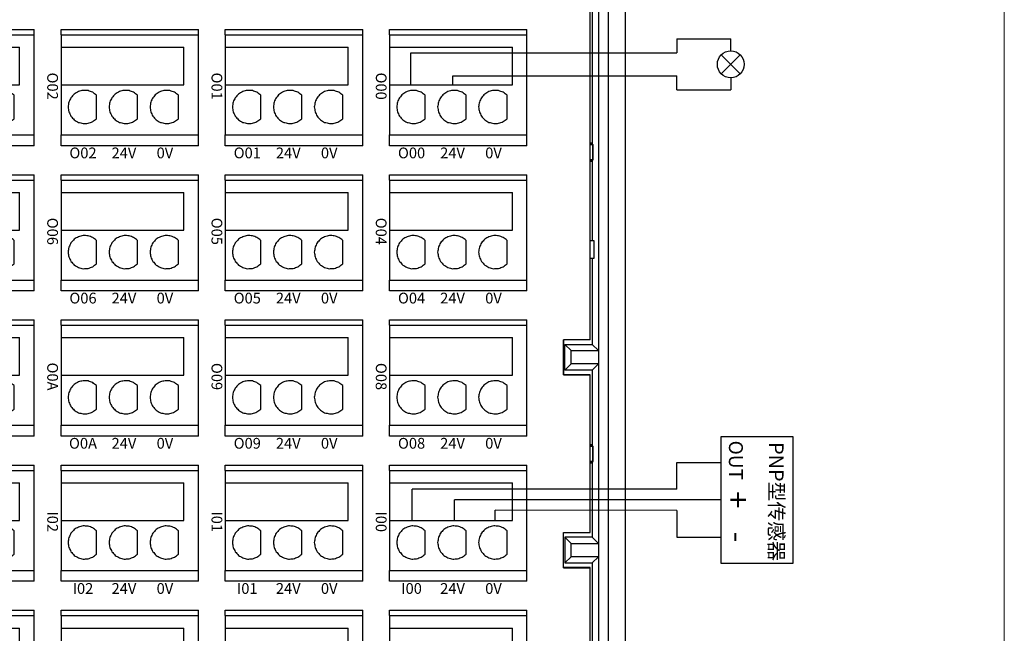
# Model space of a CAD drawing. Units: millimetres. Extents: x -275 to 1211, y 3347 to 4521.
# Drawn here: x 812 to 903, y 4292 to 4349 of the extents above; entities that cross this region are included whole.
import ezdxf

# ---------------------------------------------------------------- set-up
doc = ezdxf.new("R2010")
doc.units = ezdxf.units.MM
doc.linetypes.add('DASH', pattern=[0.35, 0.25, -0.1])
doc.layers.get('0').update_dxf_attribs({"lineweight": 18})
doc.layers.add('DWG', color=7, linetype='Continuous', lineweight=30)
doc.styles.get("Standard").update_dxf_attribs({"font": 'arial.ttf'})

# ---------------------------------------------------------------- blocks, each defined once
blk = doc.blocks.new('*X40')
at = {"layer": 'DWG'}
for p, q in [((-4.892, 6.38), (-5.392, 6.38)), ((-5.392, -6.38), (-5.392, 6.38)), ((-4.892, -6.38), (-4.892, 6.38)), ((4.392, 6.38), (-4.892, 6.38)), ((5.392, 6.38), (4.392, 6.38)), ((4.392, -6.38), (4.392, 6.38)), ((5.392, 6.38), (5.392, -6.38)), ((-0.25, 5.032), (-3.744, 5.032)), ((-3.744, -6.38), (-3.744, 5.032)), ((-0.25, -6.38), (-0.25, 5.032)), ((2.886, 4.533), (0.705, 4.533)), ((2.886, 0.729), (0.705, 0.729)), ((2.886, -3.075), (0.705, -3.075)), ((-4.892, -6.38), (-5.392, -6.38)), ((-4.892, -6.38), (-3.744, -6.38)), ((-3.744, -6.38), (-0.25, -6.38)), ((-0.25, -6.38), (4.392, -6.38)), ((5.392, -6.38), (4.392, -6.38))]:
    blk.add_line(p, q, dxfattribs=at)
for points in [[(0.279, 3.741), (0.271, 3.589), (0.263, 3.438), (0.255, 3.287)], [(0.433, 4.169), (0.382, 4.026), (0.33, 3.883), (0.279, 3.741)], [(0.705, 4.533), (0.615, 4.412), (0.524, 4.29), (0.433, 4.169)], [(3.158, 4.169), (3.068, 4.29), (2.977, 4.412), (2.886, 4.533)], [(3.313, 3.741), (3.261, 3.883), (3.21, 4.026), (3.158, 4.169)], [(3.336, 3.287), (3.328, 3.438), (3.321, 3.589), (3.313, 3.741)], [(0.255, 3.287), (0.292, 3.139), (0.328, 2.992), (0.365, 2.845)], [(0.365, 2.845), (0.443, 2.715), (0.52, 2.585), (0.598, 2.455)], [(2.993, 2.455), (3.071, 2.585), (3.149, 2.715), (3.227, 2.845)], [(3.227, 2.845), (3.263, 2.992), (3.3, 3.139), (3.336, 3.287)], [(0.598, 2.455), (0.71, 2.353), (0.823, 2.251), (0.935, 2.149)], [(0.935, 2.149), (1.072, 2.084), (1.209, 2.019), (1.346, 1.954)], [(1.346, 1.954), (1.496, 1.932), (1.646, 1.909), (1.796, 1.887)], [(1.796, 1.887), (1.946, 1.909), (2.096, 1.932), (2.246, 1.954)], [(2.246, 1.954), (2.383, 2.019), (2.52, 2.084), (2.657, 2.149)], [(2.657, 2.149), (2.769, 2.251), (2.881, 2.353), (2.993, 2.455)], [(0.433, 0.364), (0.382, 0.222), (0.33, 0.079), (0.279, -0.063)], [(0.705, 0.729), (0.615, 0.607), (0.524, 0.486), (0.433, 0.364)], [(3.158, 0.364), (3.068, 0.486), (2.977, 0.607), (2.886, 0.729)], [(3.313, -0.063), (3.261, 0.079), (3.21, 0.222), (3.158, 0.364)], [(0.279, -0.063), (0.271, -0.215), (0.263, -0.366), (0.255, -0.518)], [(0.255, -0.518), (0.292, -0.665), (0.328, -0.812), (0.365, -0.959)], [(3.227, -0.959), (3.263, -0.812), (3.3, -0.665), (3.336, -0.518)], [(3.336, -0.518), (3.328, -0.366), (3.321, -0.215), (3.313, -0.063)], [(0.365, -0.959), (0.443, -1.089), (0.52, -1.219), (0.598, -1.35)], [(0.598, -1.35), (0.71, -1.452), (0.823, -1.554), (0.935, -1.655)], [(0.935, -1.655), (1.072, -1.72), (1.209, -1.785), (1.346, -1.85)], [(2.246, -1.85), (2.383, -1.785), (2.52, -1.72), (2.657, -1.655)], [(2.657, -1.655), (2.769, -1.554), (2.881, -1.452), (2.993, -1.35)], [(2.993, -1.35), (3.071, -1.219), (3.149, -1.089), (3.227, -0.959)], [(1.346, -1.85), (1.496, -1.873), (1.646, -1.895), (1.796, -1.917)], [(1.796, -1.917), (1.946, -1.895), (2.096, -1.873), (2.246, -1.85)], [(0.433, -3.44), (0.382, -3.582), (0.33, -3.725), (0.279, -3.868)], [(0.705, -3.075), (0.615, -3.197), (0.524, -3.318), (0.433, -3.44)], [(3.158, -3.44), (3.068, -3.318), (2.977, -3.197), (2.886, -3.075)], [(3.313, -3.868), (3.261, -3.725), (3.21, -3.582), (3.158, -3.44)], [(0.279, -3.868), (0.271, -4.019), (0.263, -4.17), (0.255, -4.322)], [(0.255, -4.322), (0.292, -4.469), (0.328, -4.616), (0.365, -4.763)], [(3.227, -4.763), (3.263, -4.616), (3.3, -4.469), (3.336, -4.322)], [(3.336, -4.322), (3.328, -4.17), (3.321, -4.019), (3.313, -3.868)], [(0.365, -4.763), (0.443, -4.893), (0.52, -5.024), (0.598, -5.154)], [(0.598, -5.154), (0.71, -5.256), (0.823, -5.358), (0.935, -5.46)], [(0.935, -5.46), (1.072, -5.525), (1.209, -5.589), (1.346, -5.654)], [(2.246, -5.654), (2.383, -5.589), (2.52, -5.525), (2.657, -5.46)], [(2.657, -5.46), (2.769, -5.358), (2.881, -5.256), (2.993, -5.154)], [(2.993, -5.154), (3.071, -5.024), (3.149, -4.893), (3.227, -4.763)], [(1.346, -5.654), (1.496, -5.677), (1.646, -5.699), (1.796, -5.721)], [(1.796, -5.721), (1.946, -5.699), (2.096, -5.677), (2.246, -5.654)]]:
    blk.add_open_spline(points, degree=3, dxfattribs=at)
blk = doc.blocks.new('*X39')
at = {"color": 0, "linetype": 'ByBlock', "lineweight": -2}
for p in [(0, 0), (13.48, 0), (26.96, 0), (40.44, 0), (53.92, 0), (67.4, 0), (80.88, 0), (94.36, 0), (0, -15.26), (13.48, -15.26), (26.96, -15.26), (40.44, -15.26), (53.92, -15.26), (67.4, -15.26), (80.88, -15.26), (94.36, -15.26), (0, -30.52), (13.48, -30.52), (26.96, -30.52), (40.44, -30.52), (53.92, -30.52), (67.4, -30.52), (80.88, -30.52), (94.36, -30.52), (0, -45.78), (13.48, -45.78), (26.96, -45.78), (40.44, -45.78), (53.92, -45.78), (67.4, -45.78), (80.88, -45.78), (94.36, -45.78)]:
    blk.add_blockref('*X40', p, dxfattribs=at)

msp = doc.modelspace()

# ---------------------------------------------------------------- linework, layer by layer
at = {"color": 5, "lineweight": 30, "ltscale": 0.01}
for p, q in [((872.767, 4347.103), (872.767, 4345.802)), ((872.767, 4347.103), (877.774, 4347.103)), ((877.774, 4345.983), (877.774, 4347.103)), ((848.052, 4342.825), (848.052, 4345.802)), ((848.052, 4345.802), (872.767, 4345.802)), ((872.767, 4303.313), (855.9, 4303.34)), ((855.9, 4302.385), (855.9, 4303.34)), ((872.767, 4303.318), (872.767, 4300.818)), ((872.767, 4300.818), (876.882, 4300.818))]:
    msp.add_line(p, q, dxfattribs=at)
at = {"lineweight": 30, "ltscale": 0.01}
for p, q in [((876.892, 4345.618), (878.657, 4343.853)), ((878.657, 4345.618), (876.892, 4343.853)), ((848.179, 4302.385), (848.179, 4305.277)), ((872.767, 4305.277), (848.179, 4305.277))]:
    msp.add_line(p, q, dxfattribs=at)
at = {"color": 1, "lineweight": 30, "ltscale": 0.01}
for p, q in [((851.97, 4342.825), (851.97, 4343.669)), ((851.97, 4343.669), (872.767, 4343.669)), ((872.767, 4342.367), (872.767, 4343.669)), ((877.774, 4343.487), (877.774, 4342.367)), ((872.767, 4342.367), (877.774, 4342.367)), ((852.096, 4302.385), (852.096, 4304.295)), ((876.882, 4304.295), (852.096, 4304.295))]:
    msp.add_line(p, q, dxfattribs=at)
at = {"color": 0, "lineweight": 30, "ltscale": 0.01}
for p, q in [((872.767, 4305.277), (872.767, 4307.777)), ((872.767, 4307.777), (876.882, 4307.777))]:
    msp.add_line(p, q, dxfattribs=at)
msp.add_lwpolyline([(626.178, 4387.33), (903.178, 4387.33), (903.178, 4197.33), (626.178, 4197.33)], close=True)
at = {"lineweight": 30, "ltscale": 0.01}
msp.add_lwpolyline([(883.529, 4310.188), (883.529, 4298.402), (876.882, 4298.402), (876.882, 4310.188)], close=True, dxfattribs=at)
msp.add_circle((877.774, 4344.735), 1.248, dxfattribs=at)
at = {"layer": 'DWG'}
for p, q in [((866.375, 4380.284), (866.375, 4236.881)), ((867.996, 4236.581), (867.996, 4380.584)), ((865.506, 4242.866), (865.506, 4374.299)), ((864.713, 4319.168), (864.713, 4373.166)), ((864.912, 4367.75), (864.912, 4337.415)), ((864.912, 4337.415), (864.713, 4337.415)), ((864.973, 4337.294), (864.713, 4337.294)), ((864.713, 4337.294), (864.973, 4337.294)), ((864.973, 4337.294), (864.912, 4337.415)), ((864.973, 4335.872), (864.973, 4337.294)), ((864.973, 4337.294), (864.973, 4335.872)), ((864.713, 4335.872), (864.973, 4335.872)), ((864.973, 4335.872), (864.713, 4335.872)), ((864.973, 4335.872), (864.912, 4335.75)), ((864.713, 4335.75), (864.912, 4335.75)), ((864.912, 4335.75), (864.912, 4328.336)), ((865.087, 4328.336), (864.713, 4328.336)), ((865.087, 4328.336), (864.713, 4328.336)), ((865.087, 4326.736), (865.087, 4328.336)), ((865.087, 4326.736), (865.087, 4328.336)), ((864.713, 4326.736), (865.087, 4326.736)), ((864.713, 4326.736), (865.087, 4326.736)), ((864.912, 4326.736), (864.912, 4318.729)), ((864.713, 4319.172), (864.713, 4324.536)), ((864.713, 4324.536), (864.713, 4324.536)), ((862.241, 4319.168), (862.241, 4315.905)), ((864.713, 4319.168), (862.241, 4319.168)), ((862.242, 4315.909), (862.242, 4319.168)), ((862.366, 4318.729), (864.912, 4318.729)), ((862.366, 4316.344), (862.366, 4318.729)), ((862.941, 4318.154), (862.366, 4318.729)), ((864.713, 4319.172), (864.713, 4319.172)), ((865.487, 4318.154), (864.912, 4318.729)), ((862.941, 4316.918), (862.941, 4318.154)), ((862.941, 4318.154), (865.487, 4318.154)), ((865.487, 4318.154), (865.487, 4316.918)), ((862.941, 4316.918), (862.366, 4316.344)), ((865.487, 4316.918), (862.941, 4316.918)), ((864.912, 4316.344), (865.487, 4316.918)), ((862.241, 4315.905), (864.713, 4315.905)), ((864.713, 4315.909), (862.242, 4315.909)), ((864.912, 4316.344), (862.366, 4316.344)), ((864.713, 4301.265), (864.713, 4315.909)), ((864.713, 4301.26), (864.713, 4315.905)), ((864.912, 4316.344), (864.912, 4309.415)), ((864.912, 4309.415), (864.713, 4309.415)), ((864.973, 4309.294), (864.912, 4309.415)), ((864.973, 4309.294), (864.713, 4309.294)), ((864.713, 4309.294), (864.973, 4309.294)), ((864.973, 4307.872), (864.973, 4309.294)), ((864.973, 4309.294), (864.973, 4307.872)), ((864.713, 4307.872), (864.973, 4307.872)), ((864.973, 4307.872), (864.713, 4307.872)), ((864.713, 4307.75), (864.912, 4307.75)), ((864.973, 4307.872), (864.912, 4307.75)), ((864.912, 4307.75), (864.912, 4300.822)), ((862.241, 4297.997), (862.241, 4301.26)), ((862.241, 4301.26), (864.713, 4301.26)), ((862.242, 4298.002), (862.242, 4301.26)), ((864.713, 4301.265), (864.713, 4301.265)), ((864.912, 4300.822), (862.366, 4300.822)), ((862.366, 4300.822), (862.366, 4298.436)), ((862.941, 4300.247), (862.366, 4300.822)), ((862.941, 4299.011), (862.941, 4300.247)), ((862.941, 4300.247), (865.487, 4300.247)), ((865.487, 4300.247), (864.912, 4300.822)), ((865.487, 4300.247), (865.487, 4299.011)), ((862.941, 4299.011), (862.366, 4298.436)), ((862.366, 4298.436), (864.912, 4298.436)), ((865.487, 4299.011), (862.941, 4299.011)), ((864.912, 4298.436), (865.487, 4299.011)), ((864.912, 4298.436), (864.912, 4290.429)), ((862.241, 4297.997), (864.713, 4297.997)), ((864.713, 4298.002), (862.242, 4298.002)), ((864.713, 4292.633), (864.713, 4298.002)), ((864.713, 4248.278), (864.713, 4297.997)), ((864.713, 4292.633), (864.713, 4292.633))]:
    msp.add_line(p, q, dxfattribs=at)

# ---------------------------------------------------------------- block references
at = {"linetype": 'DASH', "lineweight": 30, "rotation": 270}
msp.add_blockref('*X39', (852.463, 4342.575), dxfattribs=at)

# ---------------------------------------------------------------- texts
at = {"attachment_point": 5, "rotation": 270}
for s, insert, char_height, width in [('{\\fMicrosoft YaHei|b0|i0|c0|p34;O02}', (814.78, 4342.708), 1, 19.20945), ('{\\fMicrosoft YaHei|b0|i0|c0|p34;O01}', (830.04, 4342.708), 1, 19.20945), ('{\\fMicrosoft YaHei|b0|i0|c0|p34;O00}', (845.3, 4342.708), 1, 19.20945), ('{\\fMicrosoft YaHei|b0|i0|c0|p34;O06}', (814.78, 4329.228), 1, 19.20945), ('{\\fMicrosoft YaHei|b0|i0|c0|p34;O05}', (830.04, 4329.228), 1, 19.20945), ('{\\fMicrosoft YaHei|b0|i0|c0|p34;O04}', (845.3, 4329.228), 1, 19.20945), ('{\\fMicrosoft YaHei|b0|i0|c0|p34;O0A}', (814.78, 4315.748), 1, 19.20945), ('{\\fMicrosoft YaHei|b0|i0|c0|p34;O09}', (830.04, 4315.748), 1, 19.20945), ('{\\fMicrosoft YaHei|b0|i0|c0|p34;O08}', (845.3, 4315.748), 1, 19.20945), ('{\\fMicrosoft YaHei|b0|i0|c0|p34;OUT}', (878.247, 4307.967), 1.3, 57.62834), ('{\\fMicrosoft YaHei|b0|i0|c0|p34;PNP型传感器}', (882.004, 4304.143), 1.35, 57.62834), ('{\\fMicrosoft YaHei|b0|i0|c0|p34;+}', (878.442, 4304.296), 2.1, 57.62834), ('{\\fMicrosoft YaHei|b0|i0|c0|p34;I02}', (814.78, 4302.268), 1, 19.20945), ('{\\fMicrosoft YaHei|b0|i0|c0|p34;I01}', (830.04, 4302.268), 1, 19.20945), ('{\\fMicrosoft YaHei|b0|i0|c0|p34;I00}', (845.3, 4302.268), 1, 19.20945), ('{\\fMicrosoft YaHei|b0|i0|c0|p34;-}', (878.442, 4300.85), 2.1, 57.62834)]:
    msp.add_mtext(s, dxfattribs=dict(at, insert=insert, char_height=char_height, width=width))
at = {"char_height": 1, "width": 19.20945, "attachment_point": 5}
for s, insert in [('{\\fMicrosoft YaHei|b0|i0|c0|p34;O02}', (817.604, 4336.509)), ('{\\fMicrosoft YaHei|b0|i0|c0|p34;24V}', (821.408, 4336.509)), ('{\\fMicrosoft YaHei|b0|i0|c0|p34;0V}', (825.213, 4336.509)), ('{\\fMicrosoft YaHei|b0|i0|c0|p34;O01}', (832.864, 4336.509)), ('{\\fMicrosoft YaHei|b0|i0|c0|p34;24V}', (836.668, 4336.509)), ('{\\fMicrosoft YaHei|b0|i0|c0|p34;0V}', (840.473, 4336.509)), ('{\\fMicrosoft YaHei|b0|i0|c0|p34;O00}', (848.124, 4336.509)), ('{\\fMicrosoft YaHei|b0|i0|c0|p34;24V}', (851.928, 4336.509)), ('{\\fMicrosoft YaHei|b0|i0|c0|p34;0V}', (855.733, 4336.509)), ('{\\fMicrosoft YaHei|b0|i0|c0|p34;O06}', (817.604, 4323.029)), ('{\\fMicrosoft YaHei|b0|i0|c0|p34;24V}', (821.408, 4323.029)), ('{\\fMicrosoft YaHei|b0|i0|c0|p34;0V}', (825.213, 4323.029)), ('{\\fMicrosoft YaHei|b0|i0|c0|p34;O05}', (832.864, 4323.029)), ('{\\fMicrosoft YaHei|b0|i0|c0|p34;24V}', (836.668, 4323.029)), ('{\\fMicrosoft YaHei|b0|i0|c0|p34;0V}', (840.473, 4323.029)), ('{\\fMicrosoft YaHei|b0|i0|c0|p34;O04}', (848.124, 4323.029)), ('{\\fMicrosoft YaHei|b0|i0|c0|p34;24V}', (851.928, 4323.029)), ('{\\fMicrosoft YaHei|b0|i0|c0|p34;0V}', (855.733, 4323.029)), ('{\\fMicrosoft YaHei|b0|i0|c0|p34;O0A}', (817.604, 4309.549)), ('{\\fMicrosoft YaHei|b0|i0|c0|p34;24V}', (821.408, 4309.549)), ('{\\fMicrosoft YaHei|b0|i0|c0|p34;0V}', (825.213, 4309.549)), ('{\\fMicrosoft YaHei|b0|i0|c0|p34;O09}', (832.864, 4309.549)), ('{\\fMicrosoft YaHei|b0|i0|c0|p34;24V}', (836.668, 4309.549)), ('{\\fMicrosoft YaHei|b0|i0|c0|p34;0V}', (840.473, 4309.549)), ('{\\fMicrosoft YaHei|b0|i0|c0|p34;O08}', (848.124, 4309.549)), ('{\\fMicrosoft YaHei|b0|i0|c0|p34;24V}', (851.928, 4309.549)), ('{\\fMicrosoft YaHei|b0|i0|c0|p34;0V}', (855.733, 4309.549)), ('{\\fMicrosoft YaHei|b0|i0|c0|p34;I02}', (817.604, 4296.069)), ('{\\fMicrosoft YaHei|b0|i0|c0|p34;24V}', (821.408, 4296.069)), ('{\\fMicrosoft YaHei|b0|i0|c0|p34;0V}', (825.213, 4296.069)), ('{\\fMicrosoft YaHei|b0|i0|c0|p34;I01}', (832.864, 4296.069)), ('{\\fMicrosoft YaHei|b0|i0|c0|p34;24V}', (836.668, 4296.069)), ('{\\fMicrosoft YaHei|b0|i0|c0|p34;0V}', (840.473, 4296.069)), ('{\\fMicrosoft YaHei|b0|i0|c0|p34;I00}', (848.124, 4296.069)), ('{\\fMicrosoft YaHei|b0|i0|c0|p34;24V}', (851.928, 4296.069)), ('{\\fMicrosoft YaHei|b0|i0|c0|p34;0V}', (855.733, 4296.069))]:
    msp.add_mtext(s, dxfattribs=dict(at, insert=insert))

doc.saveas('drawing.dxf')
